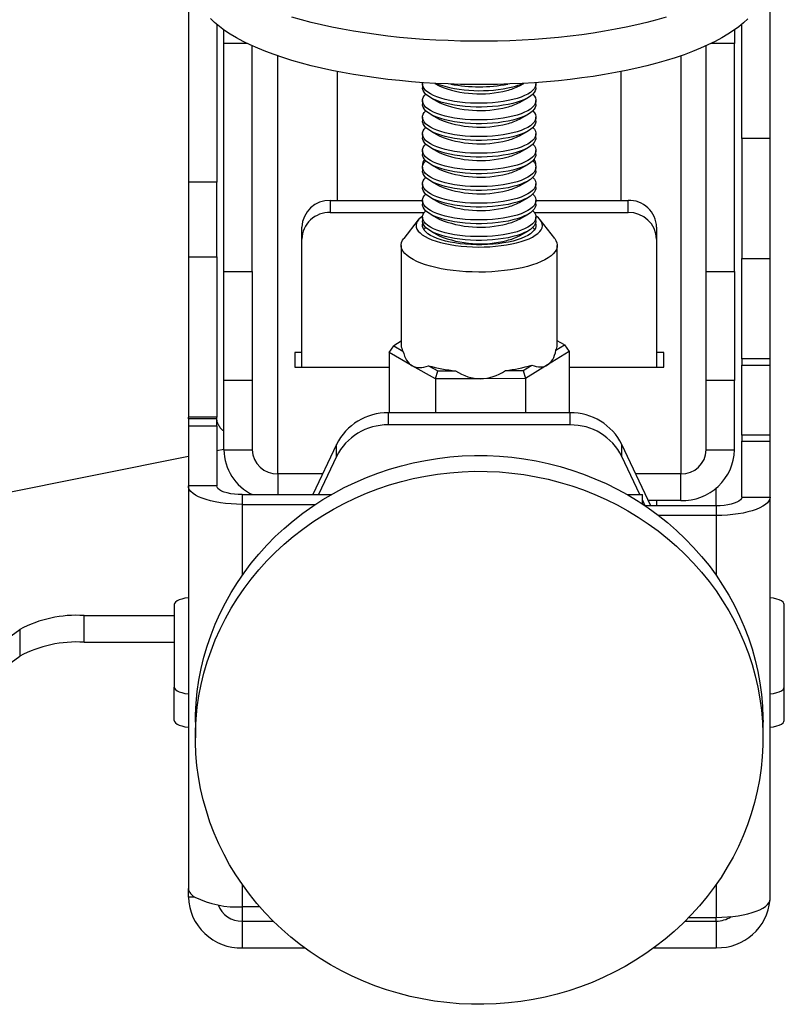
# Model space of a CAD drawing. Extents: x 5 to 292, y 5 to 205.
# Drawn here: x 101 to 102, y 181 to 183 of the extents above; entities that cross this region are included whole.
import ezdxf

# ---------------------------------------------------------------- set-up
doc = ezdxf.new("R2010")
doc.units = 0
doc.layers.get('0').update_dxf_attribs({"linetype": 'CONTINUOUS'})

msp = doc.modelspace()

# ---------------------------------------------------------------- linework, layer by layer
at = {"color": 7, "linetype": 'CONTINUOUS'}
for p, q in [((100.8898235, 183.2309599), (100.8898235, 182.6290941)), ((102.0612521, 182.7172593), (102.0612521, 183.2309599)), ((100.9469664, 182.9468142), (100.9469664, 182.6290941)), ((100.9612521, 182.9081009), (100.9612521, 182.9358847)), ((101.9898235, 182.9358847), (101.9898235, 182.9081009)), ((102.0041092, 182.7172593), (102.0041092, 182.9468142)), ((100.9612521, 182.4490471), (100.9612521, 182.9081009)), ((101.018395, 182.4490471), (101.018395, 182.903811)), ((101.9326807, 182.4490471), (101.9326807, 182.903811)), ((101.9898235, 182.4490471), (101.9898235, 182.9081009)), ((101.1898235, 182.851819), (101.1898235, 182.5922414)), ((101.7612521, 182.5922414), (101.7612521, 182.851819)), ((101.3612521, 182.8268676), (101.3612521, 182.8192692)), ((101.3858272, 182.8280585), (101.394759, 182.8230379)), ((101.5563167, 182.8230379), (101.5652484, 182.8280585)), ((101.5898235, 182.8192692), (101.5898235, 182.8268676)), ((101.3612521, 182.7933071), (101.3612521, 182.7857087)), ((101.3779051, 182.7989511), (101.394759, 182.7894775)), ((101.5563167, 182.7894775), (101.5731705, 182.7989511)), ((101.5898235, 182.7857087), (101.5898235, 182.7933071)), ((101.3612521, 182.7597467), (101.3612521, 182.7521483)), ((101.3779051, 182.7653906), (101.394759, 182.755917)), ((101.5563167, 182.755917), (101.5731705, 182.7653906)), ((101.5898235, 182.7521483), (101.5898235, 182.7597467)), ((101.3779051, 182.7318302), (101.394759, 182.7223566)), ((101.5563167, 182.7223566), (101.5731705, 182.7318302)), ((101.3612521, 182.7261862), (101.3612521, 182.7185878)), ((101.5898235, 182.7185878), (101.5898235, 182.7261862)), ((102.0612521, 182.7172593), (102.0041092, 182.7172593)), ((102.0041092, 182.7172593), (102.0041092, 182.4751473)), ((102.0612521, 182.4751473), (102.0612521, 182.7172593)), ((101.3612521, 182.6926258), (101.3612521, 182.6850274)), ((101.3779051, 182.6982697), (101.394759, 182.6887961)), ((101.5563167, 182.6887961), (101.5731705, 182.6982697)), ((101.5898235, 182.6850274), (101.5898235, 182.6926258)), ((101.3612521, 182.6590653), (101.3612521, 182.6514669)), ((101.3779051, 182.6647093), (101.394759, 182.6552357)), ((101.5563167, 182.6552357), (101.5731705, 182.6647093)), ((101.5895248, 182.6618868), (101.5898235, 182.6647113)), ((101.5898235, 182.6514669), (101.5898235, 182.6590653)), ((100.9469664, 182.6290941), (100.8898235, 182.6290941)), ((100.8898235, 182.6290941), (100.8898235, 182.4788768)), ((100.9469664, 182.4788768), (100.9469664, 182.6290941)), ((101.3612521, 182.6255049), (101.3612521, 182.6179064)), ((101.3779051, 182.6311488), (101.394759, 182.6216752)), ((101.5563167, 182.6216752), (101.5731705, 182.6311488)), ((101.5898235, 182.6179064), (101.5898235, 182.6255049)), ((101.3779051, 182.5975884), (101.394759, 182.5881148)), ((101.5563167, 182.5881148), (101.5731705, 182.5975884)), ((101.1755378, 182.5922414), (101.1755378, 182.5678114)), ((101.1755378, 182.5922414), (101.3612554, 182.5922414)), ((101.3612521, 182.5919444), (101.3612521, 182.584346)), ((101.5898202, 182.5922414), (101.7755378, 182.5922414)), ((101.5898235, 182.584346), (101.5898235, 182.5919444)), ((101.7755378, 182.5678114), (101.7755378, 182.5922414)), ((101.1755378, 182.5678114), (101.3646259, 182.5678114)), ((101.3526019, 182.5529135), (101.3235839, 182.5152567)), ((101.3612521, 182.558384), (101.3612521, 182.5507855)), ((101.3779051, 182.5640279), (101.394759, 182.5545543)), ((101.5563167, 182.5545543), (101.5731705, 182.5640279)), ((101.5864497, 182.5678114), (101.7755378, 182.5678114)), ((101.5898235, 182.5507855), (101.5898235, 182.558384)), ((101.6274917, 182.5152567), (101.5984737, 182.5529135)), ((101.118395, 182.5141147), (101.118395, 182.5385447)), ((101.8326807, 182.5385447), (101.8326807, 182.5141147)), ((101.118395, 182.2563704), (101.118395, 182.5141147)), ((101.3779051, 182.5304675), (101.394759, 182.5209939)), ((101.5563167, 182.5209939), (101.5731705, 182.5304675)), ((101.8326807, 182.5141147), (101.8326807, 182.2563704)), ((101.318395, 182.5015593), (101.318395, 182.3001966)), ((101.6326807, 182.3001966), (101.6326807, 182.5015593)), ((100.8898235, 182.4788768), (100.9469664, 182.4788768)), ((100.8898235, 182.4788768), (100.8898235, 182.1552523)), ((100.9469664, 182.4788768), (100.9469664, 182.1552523)), ((102.0041092, 182.4751473), (102.0612521, 182.4751473)), ((102.0041092, 182.27319), (102.0041092, 182.4751473)), ((102.0612521, 182.27319), (102.0612521, 182.4751473)), ((100.9612521, 182.4490471), (101.018395, 182.4490471)), ((100.9612521, 182.2293249), (100.9612521, 182.4490471)), ((101.018395, 182.4490471), (101.018395, 182.2293249)), ((101.9326807, 182.4490471), (101.9898235, 182.4490471)), ((101.9326807, 182.2293249), (101.9326807, 182.4490471)), ((101.9898235, 182.4490471), (101.9898235, 182.2293249)), ((101.2941083, 182.2857761), (101.3036308, 182.2992526)), ((101.318395, 182.3083323), (101.3036308, 182.2992526)), ((101.3036308, 182.2992526), (101.321987, 182.2887707)), ((101.630082, 182.2904626), (101.6474448, 182.3011406)), ((101.6474448, 182.3011406), (101.6326807, 182.3095712)), ((101.6474448, 182.3011406), (101.6569674, 182.2877687)), ((101.118395, 182.2856865), (101.1041092, 182.2856865)), ((101.1041092, 182.2856865), (101.1041092, 182.2563704)), ((101.2941083, 182.2857761), (101.2941083, 182.1643756)), ((101.340727, 182.2591556), (101.2941083, 182.2857761)), ((101.6569674, 182.2877687), (101.6128713, 182.26065)), ((101.6569674, 182.2877687), (101.6569674, 182.1643756)), ((101.8469664, 182.2856865), (101.8326807, 182.2856865)), ((101.8469664, 182.2563704), (101.8469664, 182.2856865)), ((101.1041092, 182.2563704), (101.2941083, 182.2563704)), ((101.3873457, 182.2325351), (101.340727, 182.2591556)), ((101.3736185, 182.2592878), (101.3919746, 182.248806)), ((101.5638816, 182.24975), (101.5812444, 182.260428)), ((101.6128713, 182.26065), (101.5687753, 182.2335314)), ((101.6569674, 182.2563704), (101.8469664, 182.2563704)), ((102.0612521, 182.27319), (102.0041092, 182.27319)), ((102.0041092, 182.27319), (102.0041092, 182.2606425)), ((102.0041092, 182.2606425), (102.0612521, 182.2606425)), ((102.0041092, 182.1196138), (102.0041092, 182.2606425)), ((102.0612521, 182.2606425), (102.0612521, 182.27319)), ((102.0612521, 182.1196138), (102.0612521, 182.2606425)), ((101.3873457, 182.2325351), (101.3919746, 182.248806)), ((101.3919746, 182.248806), (101.4276936, 182.2490022)), ((101.5281626, 182.2495539), (101.5638816, 182.24975)), ((101.5638816, 182.24975), (101.5687753, 182.2335314)), ((101.018395, 182.2293249), (100.9612521, 182.2293249)), ((100.9612521, 182.0897134), (100.9612521, 182.2293249)), ((101.018395, 182.2293249), (101.018395, 182.0897134)), ((101.4780605, 182.2330333), (101.3873457, 182.2325351)), ((101.3873457, 182.2325351), (101.3873457, 182.1643756)), ((101.5687753, 182.2335314), (101.4780605, 182.2330333)), ((101.5687753, 182.2335314), (101.5687753, 182.1643756)), ((101.9898235, 182.2293249), (101.9326807, 182.2293249)), ((101.9326807, 182.0897134), (101.9326807, 182.2293249)), ((101.9898235, 182.0897134), (101.9898235, 182.2293249)), ((101.2926662, 182.1399455), (101.2926662, 182.1643756)), ((101.6584095, 182.1643756), (101.2926662, 182.1643756)), ((101.6584095, 182.1399455), (101.6584095, 182.1643756)), ((100.9469664, 182.1552523), (100.8898235, 182.1552523)), ((100.8900151, 182.151893), (100.8898235, 182.1552523)), ((100.9469664, 182.151893), (100.8898235, 182.151893)), ((100.8898235, 182.151893), (100.8898235, 182.1381085)), ((100.8898235, 182.1381085), (100.9469664, 182.1381085)), ((100.8898235, 182.1381085), (100.8898235, 182.0170158)), ((100.9469664, 182.1381085), (100.9469664, 182.151893)), ((100.9469664, 182.1381085), (100.9469664, 182.0170158)), ((101.6584095, 182.1399455), (101.2926662, 182.1399455)), ((102.0612521, 182.1196138), (102.0041092, 182.1196138)), ((102.0041092, 182.1196138), (102.0041092, 182.1070663)), ((102.0612521, 182.1070663), (102.0612521, 182.1196138)), ((101.1882306, 182.1005987), (101.1403792, 181.9994262)), ((101.1882306, 182.0761687), (101.1882306, 182.1005987)), ((101.7628451, 182.0761687), (101.7628451, 182.1005987)), ((101.8213267, 181.9769505), (101.7628451, 182.1005987)), ((102.0041092, 182.1070663), (102.0612521, 182.1070663)), ((102.0041092, 181.9945402), (102.0041092, 182.1070663)), ((102.0612521, 181.9945402), (102.0612521, 182.1070663)), ((100.9612521, 182.0904819), (100.9469664, 182.0876153)), ((100.9612521, 182.0897134), (101.018395, 182.0897134)), ((101.9326807, 182.0897134), (101.9898235, 182.0897134)), ((100.8898235, 182.076149), (100.180773, 181.9338708)), ((101.1882306, 182.0761687), (101.1519338, 181.9994262)), ((101.7991418, 181.9994262), (101.7628451, 182.0761687)), ((101.160225, 182.0413863), (101.0698235, 182.0413863)), ((101.8812521, 182.0413863), (101.7908506, 182.0413863)), ((101.8812521, 181.9876896), (101.8812521, 182.0413863)), ((100.8898235, 182.0170158), (100.8898235, 181.2061953)), ((100.9469664, 182.0170158), (100.8898235, 182.0170158)), ((100.998395, 181.9994262), (100.998395, 181.9798821)), ((100.998395, 181.9994262), (101.1773937, 181.9994262)), ((101.773682, 181.9994262), (101.8041092, 181.9994262)), ((101.8041092, 181.9806626), (101.8041092, 181.9994262)), ((100.998395, 181.9798821), (101.1457878, 181.9798821)), ((101.8097721, 181.9769505), (101.8041092, 181.9889235)), ((101.8812521, 181.9876896), (101.8162474, 181.9876896)), ((101.8326807, 181.9876896), (101.8326807, 181.9769505)), ((102.0041092, 181.9945402), (102.0612521, 181.9945402)), ((102.0612521, 181.1849956), (102.0612521, 181.9945402)), ((101.9526807, 181.9769505), (101.8096593, 181.9769505)), ((101.9526807, 181.9769505), (101.9526807, 181.9574065)), ((101.9526807, 181.9574065), (101.8367682, 181.9574065)), ((100.8612521, 181.7779465), (100.8612521, 181.6118224)), ((102.0898235, 181.6118224), (102.0898235, 181.7779465)), ((100.6797195, 181.7559149), (100.8612521, 181.7559149)), ((100.6797195, 181.7022181), (100.6797195, 181.7559149)), ((100.267449, 181.5202816), (100.550247, 181.727704)), ((100.550247, 181.727704), (100.550247, 181.6740073)), ((100.6797195, 181.7022181), (100.8612521, 181.7022181)), ((100.267449, 181.4665849), (100.550247, 181.6740073)), ((100.8612521, 181.5447015), (100.8612521, 181.6118224)), ((102.0898235, 181.5447015), (102.0898235, 181.6118224)), ((100.9041092, 181.541341), (100.9041092, 181.509582)), ((102.0469664, 181.509582), (102.0469664, 181.541341)), ((100.8898235, 181.1886057), (100.8898235, 181.2061953)), ((100.9027767, 181.1886057), (100.8898235, 181.1886057)), ((101.0337058, 181.1690617), (100.998395, 181.1690617)), ((101.8978601, 181.147862), (101.9526807, 181.147862)), ((100.998395, 181.1402786), (100.998395, 181.0865819)), ((100.998395, 181.1402786), (101.0607148, 181.1402786)), ((101.8903608, 181.1402786), (101.9526807, 181.1402786)), ((101.9526807, 181.1402786), (101.9526807, 181.0865819)), ((100.998395, 181.0865819), (101.1235463, 181.0865819)), ((101.8275293, 181.0865819), (101.9526807, 181.0865819))]:
    msp.add_line(p, q, dxfattribs=at)
at = {"color": 8, "linetype": 'CONTINUOUS'}
for p, q in [((101.0092513, 182.9081009), (100.9612521, 182.9081009)), ((101.9898235, 182.9081009), (101.9418243, 182.9081009)), ((101.0698235, 182.0413863), (101.0698235, 182.8834458)), ((101.8812521, 182.8834458), (101.8812521, 182.0413863)), ((101.0698235, 182.0413863), (101.0698235, 181.9994262)), ((101.9526807, 181.9769505), (101.9526807, 182.0128783)), ((100.998395, 181.9798821), (100.998395, 181.8368072)), ((101.9526807, 181.9574065), (101.9526807, 181.8368072)), ((100.998395, 181.2141158), (100.998395, 181.1690617)), ((101.9526807, 181.2141158), (101.9526807, 181.147862)), ((100.998395, 181.1690617), (100.998395, 181.1402786)), ((101.9526807, 181.1402786), (101.9526807, 181.147862))]:
    msp.add_line(p, q, dxfattribs=at)
at = {"color": 7, "linetype": 'CONTINUOUS', "flags": 128}
for points in [[(102.0164975, 182.9581087), (102.0079522, 182.9500982), (101.9983935, 182.9422228), (101.9878394, 182.9344976), (101.9763102, 182.9269371), (101.9638278, 182.9195558), (101.9504158, 182.9123678), (101.9360999, 182.9053867), (101.9209073, 182.8986258), (101.9048669, 182.892098), (101.8880092, 182.8858157), (101.8703664, 182.8797909), (101.851972, 182.874035), (101.832861, 182.8685591), (101.8130699, 182.8633734), (101.7926362, 182.858488), (101.771599, 182.853912), (101.7499981, 182.8496543), (101.7278748, 182.8457229), (101.7052712, 182.8421252), (101.6822302, 182.8388682), (101.6587959, 182.835958), (101.6350126, 182.8334003), (101.6109258, 182.8311997), (101.5865813, 182.8293606), (101.5620254, 182.8278865), (101.5373049, 182.8267801), (101.5124667, 182.8260435), (101.4875583, 182.8256782), (101.462627, 182.8256848), (101.4377203, 182.8260634), (101.4128856, 182.8268132), (101.3881701, 182.8279328), (101.363621, 182.82942), (101.3392849, 182.8312721), (101.3152081, 182.8334855), (101.2914366, 182.8360559), (101.2680155, 182.8389786), (101.2449894, 182.8422479), (101.2224022, 182.8458576), (101.2002968, 182.8498008), (101.1787154, 182.85407), (101.157699, 182.8586572), (101.1372876, 182.8635535), (101.1175201, 182.8687497), (101.0984342, 182.8742359), (101.080066, 182.8800015), (101.0624507, 182.8860357), (101.0456216, 182.892327), (101.029611, 182.8988633), (101.0144492, 182.9056323), (101.0001651, 182.912621), (100.9867859, 182.9198162), (100.9743371, 182.9272041), (100.9628423, 182.9347707), (100.9523235, 182.9425016), (100.9428007, 182.9503821), (100.9342919, 182.9583971)], [(101.851972, 182.9612922), (101.832861, 182.9558163), (101.8130699, 182.9506306), (101.7926362, 182.9457452), (101.771599, 182.9411692), (101.7499981, 182.9369115), (101.7278748, 182.93298), (101.7052712, 182.9293824), (101.6822302, 182.9261254), (101.6587959, 182.9232152), (101.6350126, 182.9206574), (101.6109258, 182.9184569), (101.5865813, 182.9166178), (101.5620254, 182.9151436), (101.5373049, 182.9140372), (101.5124667, 182.9133007), (101.4875583, 182.9129354), (101.462627, 182.912942), (101.4377203, 182.9133206), (101.4128856, 182.9140704), (101.3881701, 182.91519), (101.363621, 182.9166772), (101.3392849, 182.9185293), (101.3152081, 182.9207427), (101.2914366, 182.9233131), (101.2680155, 182.9262358), (101.2449894, 182.929505), (101.2224022, 182.9331147), (101.2002968, 182.937058), (101.1787154, 182.9413272), (101.157699, 182.9459144), (101.1372876, 182.9508107), (101.1175201, 182.9560069), (101.0984342, 182.961493)], [(101.5430261, 182.7877243), (101.5336609, 182.7856137), (101.5237359, 182.7838273), (101.5133468, 182.7823821), (101.5025935, 182.7812923), (101.4915797, 182.7805681), (101.4804114, 182.7802167), (101.4691962, 182.7802414), (101.458042, 182.7806419), (101.4470564, 182.7814144), (101.436345, 182.7825515), (101.4260111, 182.7840422), (101.4161541, 182.7858722), (101.406869, 182.7880237), (101.3982453, 182.7904762), (101.3903659, 182.793206), (101.3833068, 182.7961868), (101.3771359, 182.7993899), (101.3719127, 182.8027844), (101.3676874, 182.8063377), (101.3645008, 182.8100156), (101.3623836, 182.8137825), (101.3613561, 182.8176023), (101.3612521, 182.8192692)], [(101.5430261, 182.7953227), (101.5336609, 182.7932122), (101.5237359, 182.7914257), (101.5133468, 182.7899806), (101.5025935, 182.7888907), (101.4915797, 182.7881666), (101.4804114, 182.7878151), (101.4691962, 182.7878398), (101.458042, 182.7882403), (101.4470564, 182.7890129), (101.436345, 182.7901499), (101.4260111, 182.7916406), (101.4161541, 182.7934706), (101.406869, 182.7956222), (101.3982453, 182.7980747), (101.3903659, 182.8008045), (101.3833068, 182.8037853), (101.3771359, 182.8069883), (101.3719127, 182.8103829), (101.3676874, 182.8139362), (101.3645008, 182.817614), (101.3623836, 182.8213809), (101.3613561, 182.8252007), (101.3614282, 182.8290366), (101.3615245, 182.8295647)], [(101.5895512, 182.8295647), (101.5897196, 182.8285345), (101.5896474, 182.8246986), (101.5884764, 182.8208837), (101.5862177, 182.8171264), (101.5828931, 182.8134629), (101.5785345, 182.8099285), (101.5731841, 182.8065572), (101.5668933, 182.8033815), (101.5597227, 182.800432), (101.5517413, 182.7977371), (101.5430261, 182.7953227)], [(101.5898235, 182.8192692), (101.5896474, 182.8171002), (101.5884764, 182.8132852), (101.5862177, 182.8095279), (101.5828931, 182.8058644), (101.5785345, 182.80233), (101.5731841, 182.7989587), (101.5668933, 182.795783), (101.5597227, 182.7928336), (101.5517413, 182.7901386), (101.5430261, 182.7877243)], [(101.5430261, 182.7617623), (101.5336609, 182.7596517), (101.5237359, 182.7578653), (101.5133468, 182.7564201), (101.5025935, 182.7553303), (101.4915797, 182.7546061), (101.4804114, 182.7542547), (101.4691962, 182.7542794), (101.458042, 182.7546799), (101.4470564, 182.7554524), (101.436345, 182.7565895), (101.4260111, 182.7580802), (101.4161541, 182.7599101), (101.406869, 182.7620617), (101.3982453, 182.7645142), (101.3903659, 182.767244), (101.3833068, 182.7702248), (101.3771359, 182.7734279), (101.3719127, 182.7768224), (101.3676874, 182.7803757), (101.3645008, 182.7840535), (101.3623836, 182.7878205), (101.3613561, 182.7916403), (101.3614282, 182.7954761), (101.3625992, 182.7992911), (101.364858, 182.8030484), (101.3677383, 182.8062882)], [(101.5833373, 182.8062882), (101.5833882, 182.8062386), (101.5865748, 182.8025608), (101.5886921, 182.7987938), (101.5897196, 182.794974), (101.5896474, 182.7911382), (101.5884764, 182.7873232), (101.5862177, 182.7835659), (101.5828931, 182.7799024), (101.5785345, 182.776368), (101.5731841, 182.7729967), (101.5668933, 182.769821), (101.5597227, 182.7668715), (101.5517413, 182.7641766), (101.5430261, 182.7617623)], [(101.5430261, 182.7541638), (101.5336609, 182.7520533), (101.5237359, 182.7502668), (101.5133468, 182.7488217), (101.5025935, 182.7477318), (101.4915797, 182.7470077), (101.4804114, 182.7466562), (101.4691962, 182.7466809), (101.458042, 182.7470814), (101.4470564, 182.747854), (101.436345, 182.7489911), (101.4260111, 182.7504817), (101.4161541, 182.7523117), (101.406869, 182.7544633), (101.3982453, 182.7569158), (101.3903659, 182.7596456), (101.3833068, 182.7626264), (101.3771359, 182.7658294), (101.3719127, 182.769224), (101.3676874, 182.7727773), (101.3645008, 182.7764551), (101.3623836, 182.780222), (101.3613561, 182.7840418), (101.3612521, 182.7857087)], [(101.5430261, 182.7282018), (101.5336609, 182.7260913), (101.5237359, 182.7243048), (101.5133468, 182.7228597), (101.5025935, 182.7217698), (101.4915797, 182.7210457), (101.4804114, 182.7206942), (101.4691962, 182.7207189), (101.458042, 182.7211194), (101.4470564, 182.721892), (101.436345, 182.723029), (101.4260111, 182.7245197), (101.4161541, 182.7263497), (101.406869, 182.7285013), (101.3982453, 182.7309538), (101.3903659, 182.7336836), (101.3833068, 182.7366644), (101.3771359, 182.7398674), (101.3719127, 182.743262), (101.3676874, 182.7468153), (101.3645008, 182.7504931), (101.3623836, 182.75426), (101.3613561, 182.7580798), (101.3614282, 182.7619157), (101.3625992, 182.7657306), (101.364858, 182.7694879), (101.3677383, 182.7727277)], [(101.5898235, 182.7857087), (101.5896474, 182.7835397), (101.5884764, 182.7797248), (101.5862177, 182.7759675), (101.5828931, 182.772304), (101.5785345, 182.7687696), (101.5731841, 182.7653983), (101.5668933, 182.7622226), (101.5597227, 182.7592731), (101.5517413, 182.7565782), (101.5430261, 182.7541638)], [(101.5833373, 182.7727277), (101.5833882, 182.7726781), (101.5865748, 182.7690003), (101.5886921, 182.7652334), (101.5897196, 182.7614136), (101.5896474, 182.7575777), (101.5884764, 182.7537628), (101.5862177, 182.7500055), (101.5828931, 182.746342), (101.5785345, 182.7428075), (101.5731841, 182.7394363), (101.5668933, 182.7362606), (101.5597227, 182.7333111), (101.5517413, 182.7306162), (101.5430261, 182.7282018)], [(101.5430261, 182.7206034), (101.5336609, 182.7184928), (101.5237359, 182.7167064), (101.5133468, 182.7152612), (101.5025935, 182.7141714), (101.4915797, 182.7134472), (101.4804114, 182.7130958), (101.4691962, 182.7131205), (101.458042, 182.713521), (101.4470564, 182.7142935), (101.436345, 182.7154306), (101.4260111, 182.7169213), (101.4161541, 182.7187513), (101.406869, 182.7209028), (101.3982453, 182.7233553), (101.3903659, 182.7260851), (101.3833068, 182.7290659), (101.3771359, 182.732269), (101.3719127, 182.7356635), (101.3676874, 182.7392168), (101.3645008, 182.7428946), (101.3623836, 182.7466616), (101.3613561, 182.7504814), (101.3612521, 182.7521483)], [(101.5898235, 182.7521483), (101.5896474, 182.7499793), (101.5884764, 182.7461643), (101.5862177, 182.742407), (101.5828931, 182.7387435), (101.5785345, 182.7352091), (101.5731841, 182.7318378), (101.5668933, 182.7286621), (101.5597227, 182.7257127), (101.5517413, 182.7230177), (101.5430261, 182.7206034)], [(101.5430261, 182.6946414), (101.5336609, 182.6925308), (101.5237359, 182.6907444), (101.5133468, 182.6892992), (101.5025935, 182.6882094), (101.4915797, 182.6874852), (101.4804114, 182.6871338), (101.4691962, 182.6871585), (101.458042, 182.687559), (101.4470564, 182.6883315), (101.436345, 182.6894686), (101.4260111, 182.6909593), (101.4161541, 182.6927892), (101.406869, 182.6949408), (101.3982453, 182.6973933), (101.3903659, 182.7001231), (101.3833068, 182.7031039), (101.3771359, 182.706307), (101.3719127, 182.7097015), (101.3676874, 182.7132548), (101.3645008, 182.7169326), (101.3623836, 182.7206996), (101.3613561, 182.7245194), (101.3614282, 182.7283552), (101.3625992, 182.7321702), (101.364858, 182.7359275), (101.3677383, 182.7391672)], [(101.5833373, 182.7391672), (101.5833882, 182.7391177), (101.5865748, 182.7354399), (101.5886921, 182.7316729), (101.5897196, 182.7278531), (101.5896474, 182.7240173), (101.5884764, 182.7202023), (101.5862177, 182.716445), (101.5828931, 182.7127815), (101.5785345, 182.7092471), (101.5731841, 182.7058758), (101.5668933, 182.7027001), (101.5597227, 182.6997506), (101.5517413, 182.6970557), (101.5430261, 182.6946414)], [(101.5430261, 182.6870429), (101.5336609, 182.6849324), (101.5237359, 182.6831459), (101.5133468, 182.6817008), (101.5025935, 182.6806109), (101.4915797, 182.6798868), (101.4804114, 182.6795353), (101.4691962, 182.67956), (101.458042, 182.6799605), (101.4470564, 182.6807331), (101.436345, 182.6818701), (101.4260111, 182.6833608), (101.4161541, 182.6851908), (101.406869, 182.6873424), (101.3982453, 182.6897949), (101.3903659, 182.6925247), (101.3833068, 182.6955055), (101.3771359, 182.6987085), (101.3719127, 182.7021031), (101.3676874, 182.7056564), (101.3645008, 182.7093342), (101.3623836, 182.7131011), (101.3613561, 182.7169209), (101.3612521, 182.7185878)], [(101.5898235, 182.7185878), (101.5896474, 182.7164188), (101.5884764, 182.7126039), (101.5862177, 182.7088466), (101.5828931, 182.7051831), (101.5785345, 182.7016487), (101.5731841, 182.6982774), (101.5668933, 182.6951017), (101.5597227, 182.6921522), (101.5517413, 182.6894573), (101.5430261, 182.6870429)], [(101.5430261, 182.6610809), (101.5336609, 182.6589704), (101.5237359, 182.6571839), (101.5133468, 182.6557388), (101.5025935, 182.6546489), (101.4915797, 182.6539248), (101.4804114, 182.6535733), (101.4691962, 182.653598), (101.458042, 182.6539985), (101.4470564, 182.6547711), (101.436345, 182.6559081), (101.4260111, 182.6573988), (101.4161541, 182.6592288), (101.406869, 182.6613804), (101.3982453, 182.6638329), (101.3903659, 182.6665627), (101.3833068, 182.6695435), (101.3771359, 182.6727465), (101.3719127, 182.6761411), (101.3676874, 182.6796944), (101.3645008, 182.6833722), (101.3623836, 182.6871391), (101.3613561, 182.6909589), (101.3614282, 182.6947948), (101.3625992, 182.6986097), (101.364858, 182.702367), (101.3677383, 182.7056068)], [(101.5833373, 182.7056068), (101.5833882, 182.7055572), (101.5865748, 182.7018794), (101.5886921, 182.6981125), (101.5897196, 182.6942927), (101.5896474, 182.6904568), (101.5884764, 182.6866419), (101.5862177, 182.6828846), (101.5828931, 182.6792211), (101.5785345, 182.6756866), (101.5731841, 182.6723154), (101.5668933, 182.6691397), (101.5597227, 182.6661902), (101.5517413, 182.6634953), (101.5430261, 182.6610809)], [(101.5430261, 182.6534825), (101.5336609, 182.6513719), (101.5237359, 182.6495855), (101.5133468, 182.6481403), (101.5025935, 182.6470505), (101.4915797, 182.6463263), (101.4804114, 182.6459749), (101.4691962, 182.6459996), (101.458042, 182.6464001), (101.4470564, 182.6471726), (101.436345, 182.6483097), (101.4260111, 182.6498004), (101.4161541, 182.6516304), (101.406869, 182.6537819), (101.3982453, 182.6562344), (101.3903659, 182.6589642), (101.3833068, 182.661945), (101.3771359, 182.6651481), (101.3719127, 182.6685426), (101.3676874, 182.6720959), (101.3645008, 182.6757737), (101.3623836, 182.6795407), (101.3613561, 182.6833605), (101.3612521, 182.6850274)], [(101.5430261, 182.6275205), (101.5336609, 182.6254099), (101.5237359, 182.6236235), (101.5133468, 182.6221783), (101.5025935, 182.6210885), (101.4915797, 182.6203643), (101.4804114, 182.6200129), (101.4691962, 182.6200376), (101.458042, 182.6204381), (101.4470564, 182.6212106), (101.436345, 182.6223477), (101.4260111, 182.6238384), (101.4161541, 182.6256683), (101.406869, 182.6278199), (101.3982453, 182.6302724), (101.3903659, 182.6330022), (101.3833068, 182.635983), (101.3771359, 182.6391861), (101.3719127, 182.6425806), (101.3676874, 182.6461339), (101.3645008, 182.6498117), (101.3623836, 182.6535787), (101.3613561, 182.6573985), (101.3614282, 182.6612343), (101.3625992, 182.6650493), (101.364858, 182.6688066), (101.3677383, 182.6720463)], [(101.5898235, 182.6850274), (101.5896474, 182.6828584), (101.5884764, 182.6790434), (101.5862177, 182.6752861), (101.5828931, 182.6716226), (101.5785345, 182.6680882), (101.5731841, 182.6647169), (101.5668933, 182.6615412), (101.5597227, 182.6585918), (101.5517413, 182.6558968), (101.5430261, 182.6534825)], [(101.5833373, 182.6720463), (101.5833882, 182.6719968), (101.5865748, 182.6683189), (101.5886921, 182.664552), (101.5897196, 182.6607322), (101.5896474, 182.6568964), (101.5884764, 182.6530814), (101.5862177, 182.6493241), (101.5828931, 182.6456606), (101.5785345, 182.6421262), (101.5731841, 182.6387549), (101.5668933, 182.6355792), (101.5597227, 182.6326297), (101.5517413, 182.6299348), (101.5430261, 182.6275205)], [(101.5430261, 182.619922), (101.5336609, 182.6178115), (101.5237359, 182.616025), (101.5133468, 182.6145799), (101.5025935, 182.61349), (101.4915797, 182.6127659), (101.4804114, 182.6124144), (101.4691962, 182.6124391), (101.458042, 182.6128396), (101.4470564, 182.6136122), (101.436345, 182.6147492), (101.4260111, 182.6162399), (101.4161541, 182.6180699), (101.406869, 182.6202215), (101.3982453, 182.622674), (101.3903659, 182.6254038), (101.3833068, 182.6283846), (101.3771359, 182.6315876), (101.3719127, 182.6349822), (101.3676874, 182.6385355), (101.3645008, 182.6422133), (101.3623836, 182.6459802), (101.3613561, 182.6498), (101.3612521, 182.6514669)], [(101.5430261, 182.59396), (101.5336609, 182.5918495), (101.5237359, 182.590063), (101.5133468, 182.5886179), (101.5025935, 182.587528), (101.4915797, 182.5868039), (101.4804114, 182.5864524), (101.4691962, 182.5864771), (101.458042, 182.5868776), (101.4470564, 182.5876502), (101.436345, 182.5887872), (101.4260111, 182.5902779), (101.4161541, 182.5921079), (101.406869, 182.5942595), (101.3982453, 182.596712), (101.3903659, 182.5994418), (101.3833068, 182.6024226), (101.3771359, 182.6056256), (101.3719127, 182.6090202), (101.3676874, 182.6125735), (101.3645008, 182.6162513), (101.3623836, 182.6200182), (101.3613561, 182.623838), (101.3614282, 182.6276739), (101.3625992, 182.6314888), (101.364858, 182.6352461), (101.3677383, 182.6384859)], [(101.5898235, 182.6514669), (101.5896474, 182.6492979), (101.5884764, 182.645483), (101.5862177, 182.6417257), (101.5828931, 182.6380622), (101.5785345, 182.6345278), (101.5731841, 182.6311565), (101.5668933, 182.6279808), (101.5597227, 182.6250313), (101.5517413, 182.6223364), (101.5430261, 182.619922)], [(101.5833373, 182.6384859), (101.5833882, 182.6384363), (101.5865748, 182.6347585), (101.5886921, 182.6309916), (101.5897196, 182.6271718), (101.5896474, 182.6233359), (101.5884764, 182.619521), (101.5862177, 182.6157637), (101.5828931, 182.6121002), (101.5785345, 182.6085657), (101.5731841, 182.6051945), (101.5668933, 182.6020188), (101.5597227, 182.5990693), (101.5517413, 182.5963744), (101.5430261, 182.59396)], [(101.5430261, 182.5863616), (101.5336609, 182.584251), (101.5237359, 182.5824646), (101.5133468, 182.5810194), (101.5025935, 182.5799296), (101.4915797, 182.5792054), (101.4804114, 182.578854), (101.4691962, 182.5788787), (101.458042, 182.5792792), (101.4470564, 182.5800517), (101.436345, 182.5811888), (101.4260111, 182.5826795), (101.4161541, 182.5845095), (101.406869, 182.586661), (101.3982453, 182.5891135), (101.3903659, 182.5918433), (101.3833068, 182.5948241), (101.3771359, 182.5980272), (101.3719127, 182.6014217), (101.3676874, 182.604975), (101.3645008, 182.6086528), (101.3623836, 182.6124198), (101.3613561, 182.6162396), (101.3612521, 182.6179064)], [(101.5898235, 182.6179064), (101.5896474, 182.6157375), (101.5884764, 182.6119225), (101.5862177, 182.6081652), (101.5828931, 182.6045017), (101.5785345, 182.6009673), (101.5731841, 182.597596), (101.5668933, 182.5944203), (101.5597227, 182.5914708), (101.5517413, 182.5887759), (101.5430261, 182.5863616)], [(101.5430261, 182.5603996), (101.5336609, 182.558289), (101.5237359, 182.5565026), (101.5133468, 182.5550574), (101.5025935, 182.5539676), (101.4915797, 182.5532434), (101.4804114, 182.552892), (101.4691962, 182.5529167), (101.458042, 182.5533172), (101.4470564, 182.5540897), (101.436345, 182.5552268), (101.4260111, 182.5567175), (101.4161541, 182.5585474), (101.406869, 182.560699), (101.3982453, 182.5631515), (101.3903659, 182.5658813), (101.3833068, 182.5688621), (101.3771359, 182.5720652), (101.3719127, 182.5754597), (101.3676874, 182.579013), (101.3645008, 182.5826908), (101.3623836, 182.5864578), (101.3613561, 182.5902776), (101.3614282, 182.5941134), (101.3625992, 182.5979284), (101.364858, 182.6016857), (101.3677383, 182.6049254)], [(101.5833373, 182.6049254), (101.5833882, 182.6048759), (101.5865748, 182.601198), (101.5886921, 182.5974311), (101.5897196, 182.5936113), (101.5896474, 182.5897755), (101.5884764, 182.5859605), (101.5862177, 182.5822032), (101.5828931, 182.5785397), (101.5785345, 182.5750053), (101.5731841, 182.571634), (101.5668933, 182.5684583), (101.5597227, 182.5655088), (101.5517413, 182.5628139), (101.5430261, 182.5603996)], [(101.5430261, 182.5528011), (101.5336609, 182.5506906), (101.5237359, 182.5489041), (101.5133468, 182.547459), (101.5025935, 182.5463691), (101.4915797, 182.545645), (101.4804114, 182.5452935), (101.4691962, 182.5453182), (101.458042, 182.5457187), (101.4470564, 182.5464913), (101.436345, 182.5476283), (101.4260111, 182.549119), (101.4161541, 182.550949), (101.406869, 182.5531006), (101.3982453, 182.5555531), (101.3903659, 182.5582829), (101.3833068, 182.5612637), (101.3771359, 182.5644667), (101.3719127, 182.5678613), (101.3676874, 182.5714146), (101.3645008, 182.5750924), (101.3623836, 182.5788593), (101.3613561, 182.5826791), (101.3612521, 182.584346)], [(101.5898235, 182.584346), (101.5896474, 182.582177), (101.5884764, 182.5783621), (101.5862177, 182.5746048), (101.5828931, 182.5709413), (101.5785345, 182.5674068), (101.5731841, 182.5640356), (101.5668933, 182.5608599), (101.5597227, 182.5579104), (101.5517413, 182.5552155), (101.5430261, 182.5528011)], [(101.361522, 182.5610685), (101.357679, 182.5581356), (101.3537834, 182.5543467), (101.3509266, 182.550451), (101.3491329, 182.5464818), (101.3484177, 182.542473), (101.348787, 182.5384586), (101.3502377, 182.534473), (101.3527574, 182.5305503), (101.3563246, 182.5267237), (101.3609089, 182.5230261), (101.3664712, 182.5194889), (101.3729641, 182.5161423), (101.380332, 182.5130149), (101.3885122, 182.5101334), (101.3974349, 182.5075223), (101.4070239, 182.5052039), (101.4171974, 182.503198), (101.4278687, 182.5015217), (101.4389467, 182.5001893), (101.4503369, 182.4992123), (101.461942, 182.4985988), (101.4736632, 182.4983542), (101.4854004, 182.4984805), (101.4970534, 182.4989766), (101.5085229, 182.4998384), (101.5197109, 182.5010585), (101.5305221, 182.5026264), (101.5408641, 182.5045288), (101.5506489, 182.5067495), (101.5597928, 182.5092695), (101.5682178, 182.5120673), (101.5758522, 182.515119), (101.5826307, 182.5183986), (101.5884955, 182.5218782), (101.5933966, 182.525528), (101.5972922, 182.5293169), (101.600149, 182.5332126), (101.6019427, 182.5371818), (101.602658, 182.5411906), (101.6022887, 182.545205), (101.600838, 182.5491906), (101.5983182, 182.5531133), (101.594751, 182.5569399), (101.5901667, 182.5606375), (101.5895537, 182.5610685)], [(101.5430261, 182.5268391), (101.5336609, 182.5247286), (101.5237359, 182.5229421), (101.5133468, 182.521497), (101.5025935, 182.5204071), (101.4915797, 182.519683), (101.4804114, 182.5193315), (101.4691962, 182.5193562), (101.458042, 182.5197567), (101.4470564, 182.5205293), (101.436345, 182.5216663), (101.4260111, 182.523157), (101.4161541, 182.524987), (101.406869, 182.5271386), (101.3982453, 182.5295911), (101.3903659, 182.5323209), (101.3833068, 182.5353017), (101.3771359, 182.5385047), (101.3719127, 182.5418993), (101.3676874, 182.5454526), (101.3645008, 182.5491304), (101.3623836, 182.5528973), (101.3613561, 182.5567171), (101.3614282, 182.560553), (101.3625992, 182.5643679), (101.364858, 182.5681252), (101.3677383, 182.571365)], [(101.5833373, 182.571365), (101.5833882, 182.5713154), (101.5865748, 182.5676376), (101.5886921, 182.5638707), (101.5897196, 182.5600509), (101.5896474, 182.556215), (101.5884764, 182.5524001), (101.5862177, 182.5486428), (101.5828931, 182.5449793), (101.5785345, 182.5414448), (101.5731841, 182.5380736), (101.5668933, 182.5348979), (101.5597227, 182.5319484), (101.5517413, 182.5292535), (101.5430261, 182.5268391)], [(101.5430261, 182.5192407), (101.5336609, 182.5171301), (101.5237359, 182.5153437), (101.5133468, 182.5138985), (101.5025935, 182.5128087), (101.4915797, 182.5120845), (101.4804114, 182.5117331), (101.4691962, 182.5117578), (101.458042, 182.5121583), (101.4470564, 182.5129308), (101.436345, 182.5140679), (101.4260111, 182.5155586), (101.4161541, 182.5173885), (101.406869, 182.5195401), (101.3982453, 182.5219926), (101.3903659, 182.5247224), (101.3833068, 182.5277032), (101.3771359, 182.5309063), (101.3719127, 182.5343008), (101.3676874, 182.5378541), (101.3645008, 182.5415319), (101.3623836, 182.5452989), (101.3613561, 182.5491187), (101.3612521, 182.5507855)], [(101.5342622, 182.5082987), (101.5243694, 182.5064915), (101.5140064, 182.5050247), (101.5032728, 182.5039123), (101.4922722, 182.5031651), (101.4811104, 182.5027903), (101.4698949, 182.5027915), (101.4587338, 182.5031686), (101.4477345, 182.5039181), (101.437003, 182.5050328), (101.4266425, 182.5065018), (101.416753, 182.5083111), (101.4074296, 182.5104432), (101.3987621, 182.5128776), (101.390834, 182.5155908), (101.3837217, 182.5185568), (101.3774936, 182.5217469), (101.3722097, 182.5251304), (101.3679209, 182.5286748), (101.3646685, 182.5323459), (101.3624839, 182.5361083), (101.361388, 182.5399259), (101.3613915, 182.5437618), (101.3620042, 182.5463087)], [(101.3639897, 182.5333277), (101.364858, 182.5345648), (101.3677383, 182.5378045)], [(101.5890715, 182.5463087), (101.5896876, 182.5437377), (101.5896841, 182.5399018), (101.5885814, 182.5360845), (101.58639, 182.5323225), (101.583131, 182.5286521), (101.5788358, 182.5251086), (101.5735458, 182.5217262), (101.567312, 182.5185374), (101.5601943, 182.515573), (101.5522613, 182.5128614), (101.5435894, 182.5104288), (101.5342622, 182.5082987)], [(101.5898235, 182.5507855), (101.5896474, 182.5486166), (101.5884764, 182.5448016), (101.5862177, 182.5410443), (101.5828931, 182.5373808), (101.5785345, 182.5338464), (101.5731841, 182.5304751), (101.5668933, 182.5272994), (101.5597227, 182.5243499), (101.5517413, 182.521655), (101.5430261, 182.5192407)], [(101.6274917, 182.5152567), (101.6300394, 182.511372), (101.6318983, 182.5069158), (101.6326604, 182.5024221), (101.6323205, 182.4979223), (101.6308808, 182.493448), (101.6283515, 182.4890306), (101.6247503, 182.4847011), (101.6201025, 182.4804898), (101.6144407, 182.4764263), (101.6078046, 182.4725392), (101.6002407, 182.4688555), (101.5918022, 182.4654013), (101.5825481, 182.4622007), (101.5725434, 182.4592761), (101.5618583, 182.4566482), (101.5505677, 182.4543352), (101.5387509, 182.4523535), (101.5264906, 182.450717), (101.513873, 182.449437), (101.5009864, 182.4485227), (101.4879214, 182.4479804), (101.4747694, 182.4478139), (101.4616229, 182.4480244), (101.448574, 182.4486104), (101.4357142, 182.4495677), (101.4231338, 182.4508898), (101.4109209, 182.4525673), (101.3991612, 182.4545884), (101.3879373, 182.456939), (101.3773279, 182.4596026), (101.3674073, 182.4625605), (101.3582452, 182.4657919), (101.3499058, 182.4692742), (101.3424476, 182.4729829), (101.3359229, 182.4768921), (101.3303776, 182.4809744), (101.3258504, 182.485201), (101.3223732, 182.4895423), (101.3199703, 182.4939679), (101.3186587, 182.4984468), (101.3184474, 182.5029476), (101.319338, 182.5074385), (101.3213242, 182.5118883), (101.3235839, 182.5152567)], [(100.9041092, 181.541341), (100.904324, 181.5560613), (100.905551, 181.5794606), (100.9078629, 181.6027874), (100.9112555, 181.6259973), (100.9157222, 181.649046), (100.9212546, 181.6718896), (100.927842, 181.6944848), (100.9354721, 181.7167884), (100.9441301, 181.7387581), (100.9537998, 181.760352), (100.9644626, 181.781529), (100.9760983, 181.8022487), (100.9886846, 181.8224718), (101.0021978, 181.8421598), (101.0166119, 181.8612751), (101.0318997, 181.8797815), (101.0480319, 181.8976435), (101.0649779, 181.9148274), (101.0827055, 181.9313003), (101.1011808, 181.9470308), (101.1203687, 181.9619892), (101.1402327, 181.9761468), (101.160735, 181.9894767), (101.1818366, 182.0019536), (101.2034972, 182.0135536), (101.2256756, 182.0242548), (101.2483297, 182.0340367), (101.2714163, 182.0428808), (101.2948914, 182.0507701), (101.3187105, 182.0576897), (101.342828, 182.0636265), (101.3671982, 182.068569), (101.3917746, 182.0725079), (101.4165104, 182.0754357), (101.4413586, 182.0773468), (101.4662719, 182.0782376), (101.4912028, 182.0781064), (101.5161039, 182.0769535), (101.5409277, 182.0747809), (101.5656271, 182.0715929), (101.590155, 182.0673956), (101.6144648, 182.0621969), (101.63851, 182.0560067), (101.6622451, 182.0488368), (101.6856247, 182.0407009), (101.7086044, 182.0316144), (101.7311405, 182.0215946), (101.75319, 182.0106607), (101.774711, 181.9988334), (101.7956625, 181.9861352), (101.8160046, 181.9725903), (101.8356986, 181.9582245), (101.854707, 181.9430652), (101.8729937, 181.9271411), (101.8905238, 181.9104827), (101.9072639, 181.8931216), (101.9231822, 181.8750908), (101.9382484, 181.8564247), (101.9524338, 181.8371589), (101.9657114, 181.8173299), (101.978056, 181.7969756), (101.9894439, 181.7761347), (101.9998536, 181.7548468), (102.0092653, 181.7331525), (102.017661, 181.7110931), (102.0250247, 181.6887105), (102.0313424, 181.6660475), (102.0366021, 181.643147), (102.0407938, 181.6200527), (102.0439095, 181.5968086), (102.0459433, 181.573459), (102.0468913, 181.5500482), (102.0469664, 181.541341)], [(100.9197332, 181.3848756), (100.9144735, 181.407776), (100.9102818, 181.4308703), (100.9071661, 181.4541144), (100.9051324, 181.4774641), (100.9041844, 181.5008749), (100.904324, 181.5243023), (100.905551, 181.5477016), (100.9078629, 181.5710284), (100.9112555, 181.5942383), (100.9157222, 181.617287), (100.9212546, 181.6401306), (100.927842, 181.6627258), (100.9354721, 181.6850294), (100.9441301, 181.7069991), (100.9537998, 181.728593), (100.9644626, 181.7497699), (100.9760983, 181.7704897), (100.9886846, 181.7907128), (101.0021978, 181.8104008), (101.0166119, 181.8295161), (101.0318997, 181.8480224), (101.0480319, 181.8658845), (101.0649779, 181.8830684), (101.0827055, 181.8995413), (101.1011808, 181.9152718), (101.1203687, 181.9302302), (101.1402327, 181.9443878), (101.160735, 181.9577177), (101.1818366, 181.9701945), (101.2034972, 181.9817946), (101.2256756, 181.9924958), (101.2483297, 182.0022777), (101.2714163, 182.0111218), (101.2948914, 182.0190111), (101.3187105, 182.0259307), (101.342828, 182.0318675), (101.3671982, 182.03681), (101.3917746, 182.0407489), (101.4165104, 182.0436767), (101.4413586, 182.0455878), (101.4662719, 182.0464786), (101.4912028, 182.0463474), (101.5161039, 182.0451944), (101.5409277, 182.0430219), (101.5656271, 182.0398339), (101.590155, 182.0356366), (101.6144648, 182.0304379), (101.63851, 182.0242477), (101.6622451, 182.0170778), (101.6856247, 182.0089419), (101.7086044, 181.9998554), (101.7311405, 181.9898356), (101.75319, 181.9789017), (101.774711, 181.9670744), (101.7956625, 181.9543762), (101.8160046, 181.9408313), (101.8356986, 181.9264655), (101.854707, 181.9113062), (101.8729937, 181.8953821), (101.8905238, 181.8787237), (101.9072639, 181.8613625), (101.9231822, 181.8433318), (101.9382484, 181.8246657), (101.9524338, 181.8053999), (101.9657114, 181.7855709), (101.978056, 181.7652166), (101.9894439, 181.7443757), (101.9998536, 181.7230878), (102.0092653, 181.7013935), (102.017661, 181.6793341), (102.0250247, 181.6569515), (102.0313424, 181.6342884), (102.0366021, 181.611388), (102.0407938, 181.5882937), (102.0439095, 181.5650496), (102.0459433, 181.5417), (102.0468913, 181.5182891), (102.0467516, 181.4948618), (102.0455247, 181.4714624), (102.0432127, 181.4481356), (102.0398201, 181.4249257), (102.0353534, 181.401877), (102.0298211, 181.3790334), (102.0232336, 181.3564382), (102.0156036, 181.3341346), (102.0069455, 181.3121649), (101.9972758, 181.290571), (101.986613, 181.2693941), (101.9749774, 181.2486743), (101.962391, 181.2284512), (101.9488779, 181.2087632), (101.9344637, 181.1896479), (101.919176, 181.1711416), (101.9030437, 181.1532795), (101.8860977, 181.1360956), (101.8683702, 181.1196228), (101.8498949, 181.1038922), (101.8307069, 181.0889339), (101.8108429, 181.0747763), (101.7903406, 181.0614463), (101.7692391, 181.0489695), (101.7475785, 181.0373694), (101.7254, 181.0266682), (101.7027459, 181.0168863), (101.6796593, 181.0080422), (101.6561842, 181.0001529), (101.6323652, 180.9932333), (101.6082476, 180.9872966), (101.5838775, 180.982354), (101.5593011, 180.9784151), (101.5345652, 180.9754873), (101.509717, 180.9735762), (101.4848038, 180.9726854), (101.4598729, 180.9728166), (101.4349718, 180.9739696), (101.4101479, 180.9761421), (101.3854485, 180.9793301), (101.3609206, 180.9835274), (101.3366109, 180.9887261), (101.3125656, 180.9949163), (101.2888306, 181.0020862), (101.2654509, 181.0102221), (101.2424712, 181.0193086), (101.2199351, 181.0293284), (101.1978856, 181.0402623), (101.1763647, 181.0520897), (101.1554132, 181.0647878), (101.135071, 181.0783327), (101.115377, 181.0926985), (101.0963686, 181.1078578), (101.0780819, 181.1237819), (101.0605519, 181.1404403), (101.0438117, 181.1578015), (101.0278934, 181.1758322), (101.0128272, 181.1944983), (100.9986418, 181.2137641), (100.9853642, 181.2335931), (100.9730197, 181.2539474), (100.9616317, 181.2747883), (100.951222, 181.2960762), (100.9418103, 181.3177705), (100.9334147, 181.3398299), (100.926051, 181.3622125), (100.9197332, 181.3848756)], [(100.998395, 181.9798821), (100.9870462, 181.9800856), (100.9758217, 181.9806936), (100.9648445, 181.9816996), (100.954235, 181.9830925), (100.9441092, 181.9848571), (100.9345783, 181.986974), (100.9257465, 181.9894201), (100.9177107, 181.9921685), (100.9105588, 181.9951892), (100.9043693, 181.998449), (100.89921, 182.0019122), (100.8951374, 182.0055408), (100.8921961, 182.0092952), (100.8904183, 182.0131342), (100.8898235, 182.0170158)], [(100.998395, 181.9994262), (100.9903498, 181.9996427), (100.9825027, 182.000287), (100.9750469, 182.0013433), (100.968166, 182.0027855), (100.9620295, 182.004578), (100.9567884, 182.0066768), (100.9525718, 182.0090302), (100.9494835, 182.0115803), (100.9475996, 182.0142641), (100.9469664, 182.0170158)], [(102.0612521, 181.9945402), (102.0606573, 181.9906586), (102.0588796, 181.9868196), (102.0559382, 181.9830652), (102.0518656, 181.9794365), (102.0467063, 181.9759733), (102.0405168, 181.9727136), (102.033365, 181.9696929), (102.0253291, 181.9669445), (102.0164974, 181.9644984), (102.0069664, 181.9623815), (101.9968407, 181.9606169), (101.9862311, 181.959224), (101.9752539, 181.958218), (101.9640295, 181.95761), (101.9526807, 181.9574065)], [(102.0041092, 181.9945402), (102.0034761, 181.9917885), (102.0015922, 181.9891047), (101.9985039, 181.9865546), (101.9942873, 181.9842012), (101.9890462, 181.9821024), (101.9829096, 181.9803099), (101.9760288, 181.9788677), (101.968573, 181.9778114), (101.9607259, 181.9771671), (101.9526807, 181.9769505)], [(100.8898235, 181.7917662), (100.8894512, 181.7917205), (100.8826807, 181.7906407), (100.8765612, 181.7891752), (100.8712788, 181.7873685), (100.8669939, 181.7852755), (100.8638367, 181.7829598), (100.8619032, 181.7804918), (100.8612521, 181.7779465)], [(102.0898235, 181.7779465), (102.0891724, 181.7804918), (102.0872389, 181.7829598), (102.0840818, 181.7852755), (102.0797969, 181.7873685), (102.0745144, 181.7891752), (102.068395, 181.7906407), (102.0616244, 181.7917205), (102.0612521, 181.7917662)], [(100.8612521, 181.6118224), (100.8619032, 181.6092771), (100.8638367, 181.6068091), (100.8669939, 181.6044934), (100.8712788, 181.6024005), (100.8765612, 181.6005938), (100.8826807, 181.5991282), (100.8894512, 181.5980484), (100.8898235, 181.5980027)], [(102.0612521, 181.5980027), (102.0616244, 181.5980484), (102.068395, 181.5991282), (102.0745144, 181.6005938), (102.0797969, 181.6024005), (102.0840818, 181.6044934), (102.0872389, 181.6068091), (102.0891724, 181.6092771), (102.0898235, 181.6118224)], [(100.8612521, 181.5447015), (100.8619032, 181.5421562), (100.8638367, 181.5396882), (100.8669939, 181.5373725), (100.8712788, 181.5352796), (100.8765612, 181.5334729), (100.8826807, 181.5320073), (100.8894512, 181.5309275), (100.8898235, 181.5308818)], [(102.0612521, 181.5308818), (102.0616244, 181.5309275), (102.068395, 181.5320073), (102.0745144, 181.5334729), (102.0797969, 181.5352796), (102.0840818, 181.5373725), (102.0872389, 181.5396882), (102.0891724, 181.5421562), (102.0898235, 181.5447015)], [(101.9526807, 181.147862), (101.9640295, 181.1480654), (101.9752539, 181.1486735), (101.9862311, 181.1496794), (101.9968407, 181.1510724), (102.0069664, 181.152837), (102.0164974, 181.1549539), (102.0253291, 181.1574), (102.033365, 181.1601484), (102.0405168, 181.163169), (102.0467063, 181.1664288), (102.0518656, 181.169892), (102.0559382, 181.1735207), (102.0588796, 181.1772751), (102.0606573, 181.1811141), (102.0612521, 181.1849956)]]:
    msp.add_lwpolyline(points, dxfattribs=at)
at = {"color": 7, "linetype": 'CONTINUOUS'}
for centre, radius, start, end in [((101.4767053, 183.0928475), 0.2795438, 251.3530858, 283.7240822), ((101.4769713, 183.0228882), 0.2160995, 247.6392233, 284.5815218), ((101.4755378, 183.1310953), 0.3098313, 259.3285108, 280.6714892), ((101.5089225, 182.9121656), 0.1009453, 282.8519019, 298.002091), ((101.5086956, 182.9630184), 0.1458321, 283.6158493, 292.1802601), ((101.4769713, 182.9893277), 0.2160995, 247.6392233, 284.5815218), ((101.5089225, 182.8786051), 0.1009453, 282.8519019, 298.002091), ((101.4769713, 182.9557673), 0.2160995, 247.6392233, 284.5815218), ((101.5089225, 182.8450447), 0.1009453, 282.8519019, 298.002091), ((101.4769713, 182.9222068), 0.2160995, 247.6392233, 284.5815218), ((101.5089225, 182.8114842), 0.1009453, 282.8519019, 298.002091), ((101.3768779, 182.6646019), 0.0155657, 138.729255, 190.0454056), ((101.4769713, 182.8886464), 0.2160995, 247.6392233, 284.5815218), ((101.5089225, 182.7779238), 0.1009453, 282.8519019, 298.002091), ((101.5731643, 182.6641095), 0.0166701, 2.0687058, 40.1997498), ((101.4769713, 182.8550859), 0.2160995, 247.6392233, 284.5815218), ((101.5089225, 182.7443633), 0.1009453, 282.8519019, 298.002091), ((101.4769713, 182.8215255), 0.2160995, 247.6392233, 284.5815218), ((101.5089225, 182.7108029), 0.1009453, 282.8519019, 298.002091), ((101.1740251, 182.5365977), 0.0556642, 88.4427997, 177.9955581), ((101.4769713, 182.787965), 0.2160995, 247.6392233, 284.5815218), ((101.5089225, 182.6772424), 0.1009453, 282.8519019, 298.002091), ((101.7773674, 182.536935), 0.0553367, 1.666976, 91.8946662), ((101.1737083, 182.5125049), 0.0553367, 88.1053338, 178.333024), ((101.4769713, 182.7544046), 0.2160995, 247.6392233, 284.5815218), ((101.5089225, 182.643682), 0.1009453, 282.8519019, 298.002091), ((101.7770505, 182.5121677), 0.0556642, 2.0044419, 91.5572003), ((101.5648279, 182.518498), 0.0267459, 33.6740404, 46.2075982), ((101.4769713, 182.7208441), 0.2160995, 247.6392233, 284.5815218), ((101.5089225, 182.6101215), 0.1009453, 282.8519019, 298.002091), ((101.3395516, 182.3005702), 0.02116, 181.0117844, 213.8921795), ((101.6123373, 182.3004138), 0.0203445, 330.716243, 359.3881421), ((101.4602079, 182.5672283), 0.3198829, 254.2946147, 264.1661321), ((101.4937206, 182.5526782), 0.3050748, 276.4823477, 286.6720408), ((101.2908725, 182.0499169), 0.1144727, 89.1021735, 153.7210609), ((101.659866, 182.0493647), 0.1150201, 26.4512066, 90.725559), ((101.2908725, 182.0254869), 0.1144727, 89.1021735, 153.7210609), ((101.659866, 182.0249347), 0.1150201, 26.4512066, 90.725559), ((101.0631256, 182.09139), 0.1018873, 180.9428743, 244.5025), ((101.0683195, 182.0913139), 0.0499502, 181.8362068, 271.7254354), ((101.8846487, 182.0928566), 0.1052218, 268.1501657, 358.2881921), ((101.8827561, 182.0913139), 0.0499502, 268.2745646, 358.1637932), ((100.6645669, 181.5142478), 0.2421417, 86.4122198, 118.1719838), ((100.66546, 181.456452), 0.2461795, 86.6793849, 117.9048187), ((100.9125884, 181.2093953), 0.0229886, 188.0015307, 244.7349776), ((100.9949984, 181.1917489), 0.1052218, 181.7118079, 271.8498343), ((100.9885327, 181.3644874), 0.1956744, 244.0071567, 272.8890063), ((100.9975065, 181.1915186), 0.0512477, 201.1804906, 270.9934119), ((101.9555215, 181.1925431), 0.1059993, 268.4642822, 354.7965259), ((101.9528164, 181.1939601), 0.0536817, 269.8551592, 303.7010574)]:
    msp.add_arc(centre, radius, start, end, dxfattribs=at)
for major_axis, ratio, start_param, end_param in [((0.1328128, 0.2844167), 0.295313072, 2.791907252, 3.117336389), ((-0.1349455, 0.2831862), 0.284338539, 3.172031043, 3.497460181), ((0.1328128, 0.2844167), 0.295313072, 3.117336389, 3.442765527), ((-0.1349455, 0.2831862), 0.284338539, 2.846601906, 3.172031043), ((-0.0028085, 0.309502), 0.507646988, 2.814344827, 3.139773964), ((-0.0028085, 0.309502), 0.507646988, 3.139773964, 3.465203102)]:
    msp.add_ellipse((101.4755378, 182.5425374), major_axis=major_axis, ratio=ratio, start_param=start_param, end_param=end_param, dxfattribs=at)
msp.add_open_spline([(100.9612521, 182.1269698), (100.9611974, 182.1270092), (100.9600386, 182.1278454), (100.958024, 182.1297477), (100.9552637, 182.132679), (100.9529008, 182.1358554), (100.9502473, 182.1403061), (100.9483602, 182.1450742), (100.9473871, 182.1496456), (100.9470249, 182.1526446), (100.9469859, 182.1543821), (100.9469664, 182.1552523)], degree=3, knots=[0, 0, 0, 0, 0.005794422, 0.122818984, 0.242387591, 0.362836187, 0.479053167, 0.715435669, 0.835884136, 0.917801526, 1, 1, 1, 1], dxfattribs=at)

doc.saveas('drawing.dxf')
